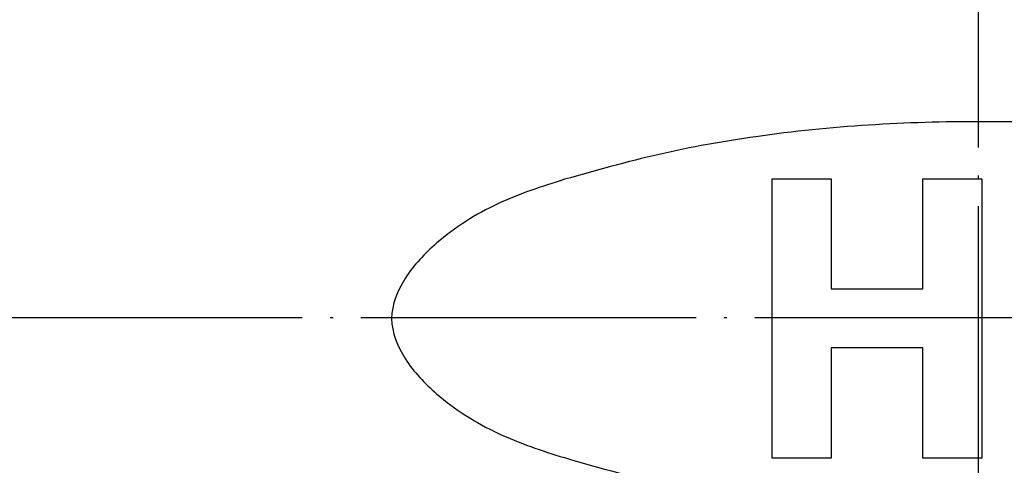
# Model space of a CAD drawing. Units: millimetres. Extents: x -797 to -415, y 200 to 736.
# Drawn here: x -659 to -624, y 326 to 342 of the extents above; entities that cross this region are included whole.
import ezdxf

# ---------------------------------------------------------------- set-up
doc = ezdxf.new("R2010")
doc.units = ezdxf.units.MM
doc.linetypes.add('DOT_CENTER', pattern=[14, 12, -1, 0, -1])
doc.layers.add('1', color=7, linetype='Continuous')

# ---------------------------------------------------------------- blocks, each defined once
blk = doc.blocks.new('Grundkoerper-DN75-waagrecht__14', base_point=(-743.992, 212.004))
at = {"layer": '1', "color": 2, "linetype": 'DOT_CENTER'}
for p, q in [((-624.995, 461.896), (-624.995, 200.104)), ((-494.1, 331), (-755.891, 331))]:
    blk.add_line(p, q, dxfattribs=at)
blk = doc.blocks.new('HL5100TK__15', base_point=(-743.992, 212.004))
blk.add_blockref('Grundkoerper-DN75-waagrecht__14', (-743.992, 212.004))
blk = doc.blocks.new('Gußrost_175x175-zu-HL3910G', base_point=(-712.375, 243.55))
at = {"color": 7, "linetype": 'Continuous'}
for p, q in [((-632.375, 325.979), (-632.375, 335.979)), ((-632.375, 335.979), (-630.262, 335.979)), ((-630.262, 335.979), (-630.262, 332.036)), ((-626.987, 332.036), (-626.987, 335.979)), ((-626.987, 335.979), (-624.875, 335.979)), ((-624.875, 335.979), (-624.875, 325.979)), ((-630.262, 332.036), (-626.987, 332.036)), ((-630.262, 329.923), (-630.262, 325.979)), ((-626.987, 329.923), (-630.262, 329.923)), ((-626.987, 325.979), (-626.987, 329.923)), ((-630.262, 325.979), (-632.375, 325.979)), ((-624.875, 325.979), (-626.987, 325.979))]:
    blk.add_line(p, q, dxfattribs=at)
blk.add_open_spline([(-639.814, 335.959), (-638.688, 336.274), (-636.431, 336.907), (-632.789, 337.558), (-628.929, 337.948), (-624.875, 338.059), (-620.82, 337.947), (-616.959, 337.562), (-613.321, 336.895), (-610.237, 336.083), (-607.492, 335.171), (-605.531, 333.938), (-604.194, 332.534), (-603.537, 330.979), (-604.194, 329.425), (-605.531, 328.02), (-607.492, 326.788), (-610.237, 325.876), (-613.321, 325.063), (-616.959, 324.397), (-620.82, 324.012), (-624.875, 323.9), (-628.929, 324.012), (-632.79, 324.397), (-636.428, 325.063), (-639.512, 325.876), (-642.257, 326.788), (-644.218, 328.02), (-645.555, 329.425), (-646.213, 330.979), (-645.555, 332.534), (-644.218, 333.937), (-642.259, 335.177), (-640.621, 335.701), (-639.814, 335.959)], degree=3, knots=[0, 0, 0, 0, 3.506634, 7.02702, 11.081882, 15.13484, 19.187798, 23.24266, 26.763046, 30.26968, 32.808035, 35.418471, 37.103749, 38.620275, 40.1368, 41.822078, 44.432514, 46.97087, 50.477503, 53.997889, 58.052751, 62.105709, 66.158667, 70.213529, 73.733915, 77.240549, 79.778904, 82.389341, 84.074619, 85.591144, 87.107669, 88.792947, 91.403384, 93.941739, 93.941739, 93.941739, 93.941739], dxfattribs=at)
blk = doc.blocks.new('HL3910G-aufgedrückt__17', base_point=(-719.875, 236.05))
blk.add_blockref('Gußrost_175x175-zu-HL3910G', (-712.375, 243.55))
blk = doc.blocks.new('HL5100TG-WEB-Zeichnung__18', base_point=(-743.992, 212.004))
for name, p in [('HL5100TK__15', (-743.992, 212.004)), ('HL3910G-aufgedrückt__17', (-719.875, 236.05))]:
    blk.add_blockref(name, p)
blk = doc.blocks.new('Drfsicht2', base_point=(-608, 331))
blk.add_blockref('HL5100TG-WEB-Zeichnung__18', (-743.992, 212.004))

msp = doc.modelspace()

# ---------------------------------------------------------------- block references
msp.add_blockref('Drfsicht2', (-608, 331))

doc.saveas('drawing.dxf')
